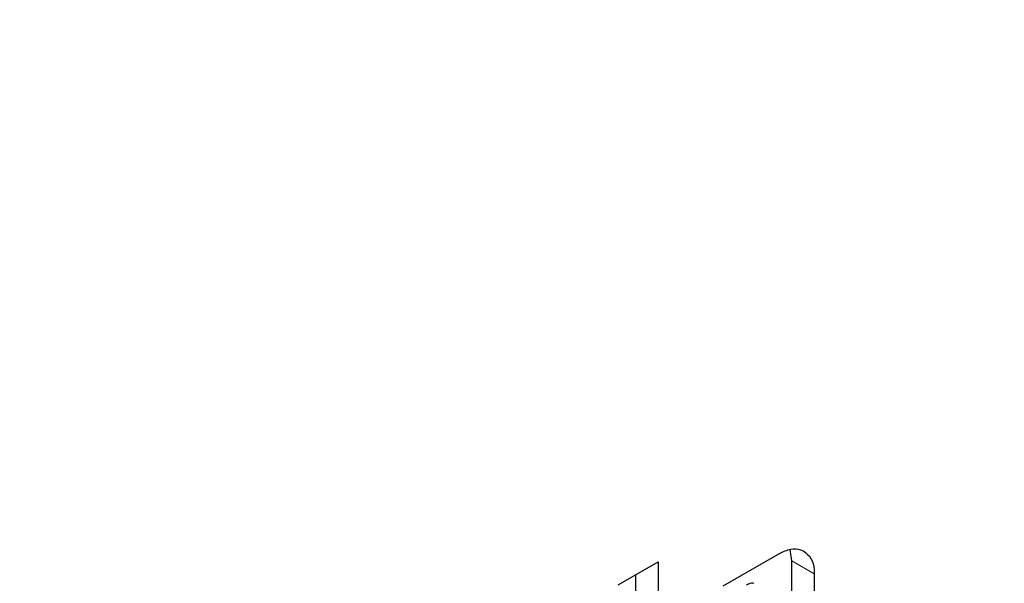
# Model space of a CAD drawing. Units: millimetres. Extents: x 0 to 210, y 0 to 297.
# Drawn here: x 162 to 162, y 86 to 87 of the extents above; entities that cross this region are included whole.
import ezdxf

# ---------------------------------------------------------------- set-up
doc = ezdxf.new("R2010")
doc.units = ezdxf.units.MM

msp = doc.modelspace()

# ---------------------------------------------------------------- linework, layer by layer
at = {"color": 7, "linetype": 'Continuous', "lineweight": 25}
for p, q in [((162.11627, 86.15784), (162.15169, 86.17828)), ((162.15957, 86.17365), (162.15846, 86.18094)), ((162.04981, 86.15849), (162.07522, 86.17316)), ((162.07522, 86.17316), (162.07522, 86.02618)), ((162.15957, 86.14793), (162.15957, 86.17365)), ((162.17371, 86.16549), (162.17371, 86.13977)), ((162.06108, 86.03435), (162.06108, 86.165))]:
    msp.add_line(p, q, dxfattribs=at)
at = {"color": 8, "linetype": 'Continuous', "lineweight": 18}
msp.add_line((162.15957, 86.17365), (162.17371, 86.16549), dxfattribs=at)
for points, knots in [([(163.27229, 87.07161), (163.27679, 87.06542), (163.31426, 87.01387), (163.37538, 86.88196), (163.44749, 86.67324), (163.4915, 86.42337), (163.50608, 86.15812), (163.49159, 85.87599), (163.4471, 85.57535), (163.37673, 85.28324), (163.28859, 85.00879), (163.18969, 84.75625), (163.07335, 84.50492), (162.94015, 84.25761), (162.79258, 84.01862), (162.63308, 83.79219), (162.46385, 83.58031), (162.27023, 83.36665), (162.05245, 83.16018), (161.81434, 82.96939), (161.6555, 82.87122), (161.57729, 82.82288)], [0, 0, 0, 0, 0.0066896, 0.055678, 0.1183462, 0.1793009, 0.2384201, 0.2975434, 0.358498, 0.4211622, 0.4701553, 0.5191436, 0.5691792, 0.61921, 0.6692456, 0.7192764, 0.7682696, 0.817258, 0.8799263, 0.9408799, 1, 1, 1, 1]), ([(163.15205, 86.81415), (163.16826, 86.7841), (163.21671, 86.69429), (163.27178, 86.51997), (163.31283, 86.29479), (163.32574, 86.05399), (163.31269, 85.79832), (163.27234, 85.52576), (163.20855, 85.26096), (163.12865, 85.01215), (163.03899, 84.78322), (162.93352, 84.55537), (162.81278, 84.33118), (162.679, 84.11452), (162.53441, 83.90926), (162.38099, 83.71718), (162.20547, 83.52349), (162.00805, 83.33632), (161.79219, 83.16335), (161.64819, 83.07435), (161.57729, 83.03054)], [0, 0, 0, 0, 0.032283, 0.096499, 0.158964, 0.219552, 0.280136, 0.342601, 0.406822, 0.457024, 0.507231, 0.558501, 0.609776, 0.661046, 0.712322, 0.762523, 0.812731, 0.876947, 0.939413, 1, 1, 1, 1])]:
    msp.add_open_spline(points, degree=3, knots=knots, dxfattribs=at)
at = {"color": 7, "linetype": 'Continuous', "lineweight": 25}
for points, knots in [([(162.15169, 86.17828), (162.15409, 86.17943), (162.15891, 86.18172), (162.16406, 86.18129), (162.1665, 86.18005), (162.16719, 86.1797)], [0, 0, 0, 0, 0.416926, 0.834924, 1, 1, 1, 1]), ([(162.16719, 86.1797), (162.16881, 86.17841), (162.17206, 86.17583), (162.1736, 86.17006), (162.17369, 86.16635), (162.17371, 86.16549)], [0, 0, 0, 0, 0.433276, 0.868551, 1, 1, 1, 1]), ([(162.13085, 86.15852), (162.13191, 86.15903), (162.13353, 86.15982), (162.13518, 86.15983), (162.1356, 86.15945), (162.13568, 86.15938)], [0, 0, 0, 0, 0.610004, 0.927099, 1, 1, 1, 1])]:
    msp.add_open_spline(points, degree=3, knots=knots, dxfattribs=at)

doc.saveas('drawing.dxf')
